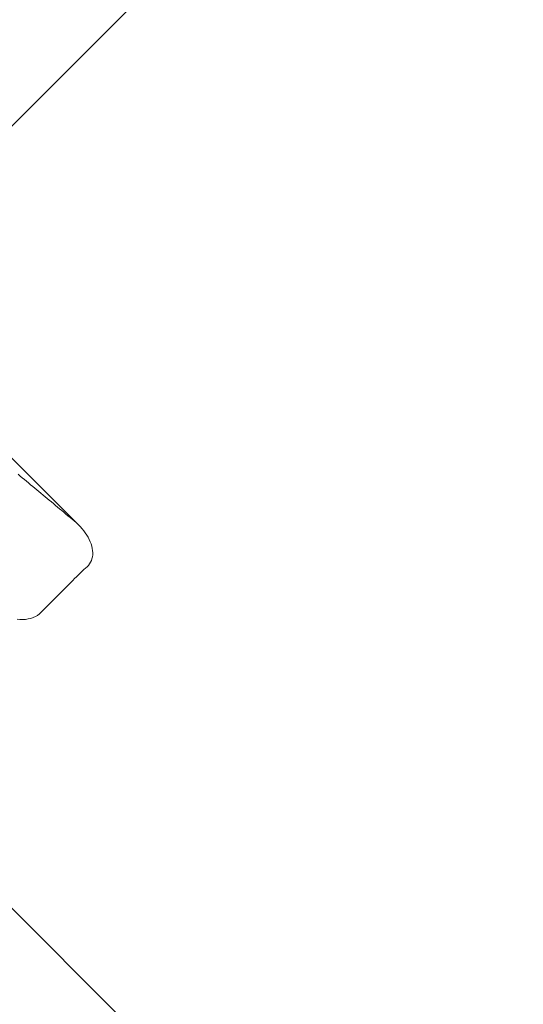
# Model space of a CAD drawing. Units: metres. Extents: x -81 to 15235, y -10616 to 61228.
# Drawn here: x 7937 to 7941, y 575 to 584 of the extents above; entities that cross this region are included whole.
import ezdxf

# ---------------------------------------------------------------- set-up
doc = ezdxf.new("R2010")
doc.units = ezdxf.units.M
doc.header["$LTSCALE"] = 5
doc.header["$MEASUREMENT"] = 0
doc.header["$PDSIZE"] = -1
doc.linetypes.add('CENTER2', pattern=[1.125, 0.75, -0.125, 0.125, -0.125])
doc.layers.get('0').update_dxf_attribs({"lineweight": 13})
for name, color, linetype, lineweight in [('0_oprema', 253, 'Continuous', 20), ('0_osi', 2, 'CENTER2', 13), ('Kote', 7, 'Continuous', 18)]:
    doc.layers.add(name, color=color, linetype=linetype, lineweight=lineweight)
doc.styles.add('Arial', font='arial.ttf')
doc.dimstyles.new('lin 50', dxfattribs={"dimscale": 0.5, "dimtxt": 20, "dimasz": 15, "dimexe": 1, "dimexo": 0.5, "dimgap": 4, "dimtad": 1, "dimdec": 0, "dimdsep": 46, "dimtxsty": 'Arial', "dimblk": 'ARCHTICK', "dimcen": 0, "dimdle": 10, "dimse1": 1, "dimse2": 1, "dimclrd": 256, "dimclre": 256, "dimclrt": 4, "dimadec": 0, "dimazin": 0, "dimtfac": 1, "dimtdec": 0, "dimtix": 1, "dimtmove": 0, "dimatfit": 3, "dimldrblk": 'ARCHTICK', "dimfxl": 1, "dimlwd": -1, "dimlwe": -1, "dimarcsym": 0})

# ---------------------------------------------------------------- blocks, each defined once
blk = doc.blocks.new('_ArchTick')
blk.add_line((0, 0.7071), (0, -0.7071))
at = {"color": 0, "const_width": 0.15}
blk.add_lwpolyline([(-0.5, -0.5), (0.5, 0.5)], dxfattribs=at)
blk = doc.blocks.new('*D33')
at = {"layer": 'Defpoints', "color": 0, "transparency": 16777216}
for p in [(7745.6875, 717.2199), (7642.1535, -2.7801), (7980.6875, -2.7801)]:
    blk.add_point(p, dxfattribs=at)
at = {"layer": 'Kote', "transparency": 16777216}
blk.add_line((7642.1535, 722.2199), (7642.1535, -7.7801), dxfattribs=at)
at = {"layer": 'Kote', "transparency": 16777216, "xscale": 7.5, "yscale": 7.5, "zscale": 7.5}
for p, rotation in [((7642.1535, 717.2199), 90), ((7642.1535, -2.7801), 270)]:
    blk.add_blockref('_ArchTick', p, dxfattribs=dict(at, rotation=rotation))
at = {"layer": 'Kote', "color": 4, "transparency": 16777216, "insert": (7635.0478, 357.2199), "char_height": 10, "attachment_point": 5, "rotation": 90, "style": 'Arial'}
blk.add_mtext('720', dxfattribs=at)

msp = doc.modelspace()

# ---------------------------------------------------------------- linework, layer by layer
at = {"layer": '0_oprema', "color": 254}
for p, q in [((7935.2819, 581.9826), (7941.1618, 587.8625)), ((7937.0469, 579.5037), (7935.2745, 581.276)), ((7936.5119, 579.9486), (7936.531, 579.9327)), ((7936.531, 579.9327), (7936.5501, 579.9168)), ((7936.5501, 579.9168), (7936.5692, 579.9009)), ((7936.5692, 579.9009), (7936.5883, 579.885)), ((7936.5883, 579.885), (7936.6074, 579.8692)), ((7936.6074, 579.8692), (7936.6265, 579.8533)), ((7936.6265, 579.8533), (7936.6456, 579.8374)), ((7936.6456, 579.8374), (7936.6647, 579.8215)), ((7936.6647, 579.8215), (7936.6838, 579.8056)), ((7936.6838, 579.8056), (7936.703, 579.7897)), ((7936.703, 579.7897), (7936.7221, 579.7738)), ((7936.7221, 579.7738), (7936.7412, 579.7579)), ((7936.7412, 579.7579), (7936.7603, 579.742)), ((7936.7603, 579.742), (7936.7794, 579.7261)), ((7936.7794, 579.7261), (7936.7985, 579.7102)), ((7936.7985, 579.7102), (7936.8176, 579.6943)), ((7936.8176, 579.6943), (7936.8367, 579.6785)), ((7936.8367, 579.6785), (7936.8558, 579.6626)), ((7936.8558, 579.6626), (7936.8749, 579.6467)), ((7936.8749, 579.6467), (7936.894, 579.6308)), ((7936.894, 579.6308), (7936.9131, 579.6149)), ((7936.9131, 579.6149), (7936.9323, 579.599)), ((7936.9323, 579.599), (7936.9514, 579.5831)), ((7936.9514, 579.5831), (7936.9705, 579.5672)), ((7936.9705, 579.5672), (7936.9896, 579.5513)), ((7936.9896, 579.5513), (7937.0087, 579.5354)), ((7937.0087, 579.5354), (7937.0278, 579.5196)), ((7937.0278, 579.5196), (7937.0469, 579.5037)), ((7937.0654, 579.4855), (7937.0469, 579.5037)), ((7937.083, 579.4669), (7937.0654, 579.4855)), ((7937.0997, 579.4479), (7937.083, 579.4669)), ((7937.1154, 579.4285), (7937.0997, 579.4479)), ((7937.13, 579.4088), (7937.1154, 579.4285)), ((7937.1434, 579.3889), (7937.13, 579.4088)), ((7937.1555, 579.3687), (7937.1434, 579.3889)), ((7937.1664, 579.3483), (7937.1555, 579.3687)), ((7937.1758, 579.3278), (7937.1664, 579.3483)), ((7937.1836, 579.3074), (7937.1758, 579.3278)), ((7937.1899, 579.287), (7937.1836, 579.3074)), ((7937.1945, 579.2668), (7937.1899, 579.287)), ((7937.1974, 579.2469), (7937.1945, 579.2668)), ((7937.1957, 579.1899), (7937.198, 579.2084)), ((7937.1986, 579.2274), (7937.1974, 579.2469)), ((7937.198, 579.2084), (7937.1986, 579.2274)), ((7937.1457, 579.0965), (7937.158, 579.1097)), ((7937.158, 579.1097), (7937.1688, 579.1239)), ((7937.1688, 579.1239), (7937.178, 579.1391)), ((7937.178, 579.1391), (7937.1856, 579.1552)), ((7937.1856, 579.1552), (7937.1915, 579.1721)), ((7937.1915, 579.1721), (7937.1957, 579.1899)), ((7937.0491, 579.0053), (7937.0661, 579.0224)), ((7937.0661, 579.0224), (7937.0831, 579.0394)), ((7937.0831, 579.0394), (7937.1, 579.0564)), ((7937.1, 579.0564), (7937.117, 579.0734)), ((7937.117, 579.0734), (7937.132, 579.0844)), ((7937.132, 579.0844), (7937.1457, 579.0965)), ((7936.9639, 578.9201), (7936.9809, 578.9372)), ((7936.9809, 578.9372), (7936.998, 578.9542)), ((7936.998, 578.9542), (7937.015, 578.9713)), ((7937.015, 578.9713), (7937.032, 578.9883)), ((7937.032, 578.9883), (7937.0491, 579.0053)), ((7936.8785, 578.8346), (7936.8956, 578.8517)), ((7936.8956, 578.8517), (7936.9127, 578.8688)), ((7936.9127, 578.8688), (7936.9298, 578.8859)), ((7936.9298, 578.8859), (7936.9468, 578.903)), ((7936.9468, 578.903), (7936.9639, 578.9201)), ((7936.7758, 578.7318), (7936.793, 578.7489)), ((7936.793, 578.7489), (7936.8101, 578.7661)), ((7936.8101, 578.7661), (7936.8272, 578.7832)), ((7936.8272, 578.7832), (7936.8443, 578.8004)), ((7936.8443, 578.8004), (7936.8614, 578.8175)), ((7936.8614, 578.8175), (7936.8785, 578.8346)), ((7936.6895, 578.6501), (7936.7072, 578.6631)), ((7936.7072, 578.6631), (7936.7244, 578.6803)), ((7936.7244, 578.6803), (7936.7415, 578.6975)), ((7936.7415, 578.6975), (7936.7587, 578.7146)), ((7936.7587, 578.7146), (7936.7758, 578.7318)), ((7936.502, 578.6146), (7936.5285, 578.6124)), ((7936.5285, 578.6124), (7936.5545, 578.612)), ((7936.5545, 578.612), (7936.5797, 578.6136)), ((7936.5797, 578.6136), (7936.6041, 578.6171)), ((7936.6041, 578.6171), (7936.6274, 578.6225)), ((7936.6274, 578.6225), (7936.6495, 578.6298)), ((7936.6495, 578.6298), (7936.6702, 578.639)), ((7936.6702, 578.639), (7936.6895, 578.6501))]:
    msp.add_line(p, q, dxfattribs=at)
at = {"layer": '0_osi'}
msp.add_line((7928.3027, 584.1046), (7949.5306, 562.8767), dxfattribs=at)

# ---------------------------------------------------------------- dimensions: what is measured, and where the dimension line sits
at = {"layer": 'Kote'}
dim = msp.add_linear_dim(base=(7642.1535, -2.7801), p1=(7745.6875, 717.2199), p2=(7980.6875, -2.7801), angle=90, dimstyle='lin 50', override={"dimtmove": 1}, dxfattribs=at)
dim.commit()
dim.dimension.update_dxf_attribs({"geometry": '*D33', "text_midpoint": (7635.0478, 357.2199)})

doc.saveas('drawing.dxf')
